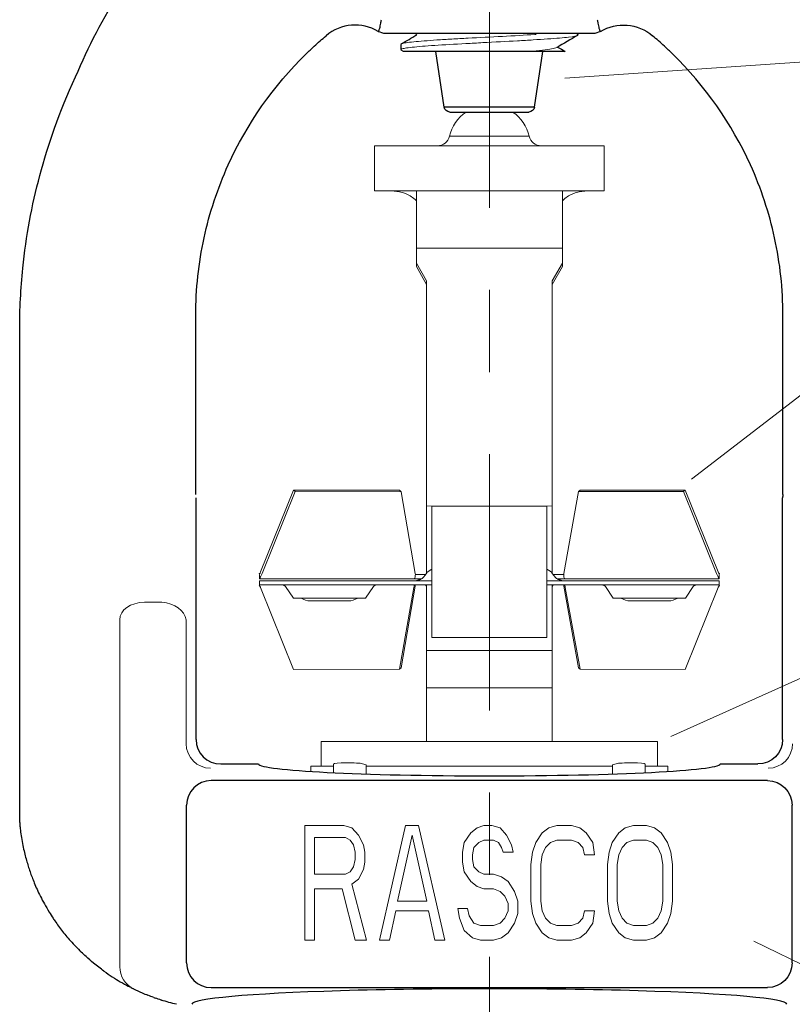
# Model space of a CAD drawing. Units: inches. Extents: x -129.9 to -57.2, y -47.1 to 9.
# Drawn here: x -70.9 to -70, y -1.9 to -0.7 of the extents above; entities that cross this region are included whole.
import ezdxf

# ---------------------------------------------------------------- set-up
doc = ezdxf.new("R2010")
doc.units = ezdxf.units.IN
doc.header["$LTSCALE"] = 0.25
doc.header["$MEASUREMENT"] = 0
doc.linetypes.add('CENTER', pattern=[2, 1.25, -0.25, 0.25, -0.25])
for name, color, linetype, lineweight in [('DIM', 61, 'Continuous', 9), ('SPK Heavy', 10, 'Continuous', 25), ('SPK Light', 253, 'Continuous', 15), ('SPK Pipe', 190, 'Continuous', 20)]:
    doc.layers.add(name, color=color, linetype=linetype, lineweight=lineweight)

msp = doc.modelspace()

# ---------------------------------------------------------------- linework, layer by layer
at = {"layer": 'DIM'}
for p, q in [((-70.25155, -0.77524), (-69.30911, -0.71072)), ((-69.92179, -1.12906), (-70.09705, -1.26403)), ((-69.82858, -1.44585), (-70.12214, -1.57727)), ((-70.0213, -1.82667), (-69.30502, -2.17522))]:
    msp.add_line(p, q, dxfattribs=at)
at = {"layer": 'SPK Heavy', "linetype": 'Continuous', "extrusion": (3.67394e-16, 1, -2.22045e-16)}
for p, q in [((-70.21735, -0.72108), (-70.46972, -0.72108)), ((-70.23553, -0.72204), (-70.23553, -0.72271)), ((-70.45153, -0.73413), (-70.45153, -0.74056)), ((-70.44828, -0.7427), (-70.4511, -0.74106)), ((-70.3986, -0.81059), (-70.40874, -0.7427)), ((-70.29486, -0.7427), (-70.29486, -0.7427)), ((-70.28847, -0.81059), (-70.27833, -0.7427)), ((-70.28847, -0.81059), (-70.3986, -0.81059)), ((-70.39167, -0.81656), (-70.2954, -0.81656)), ((-70.91603, -1.5327), (-70.91603, -1.0817)), ((-69.98603, -1.58097), (-69.98603, -1.28682)), ((-70.91603, -1.68236), (-70.91603, -1.5327)), ((-70.671, -1.61082), (-70.62496, -1.61082)), ((-70.06211, -1.61082), (-70.01607, -1.61082)), ((-70.0045, -1.63121), (-70.68257, -1.63121)), ((-69.97455, -1.85335), (-69.97455, -1.66117)), ((-70.68257, -1.88331), (-70.0045, -1.88331))]:
    msp.add_line(p, q, dxfattribs=at)
at = {"layer": 'SPK Heavy'}
for p, q in [((-70.43184, -0.72244), (-70.4332, -0.72108)), ((-70.23553, -0.72204), (-70.23649, -0.72108))]:
    msp.add_line(p, q, dxfattribs=at)
at = {"layer": 'SPK Heavy', "linetype": 'Continuous', "extrusion": (-1.22465e-16, 1, -2.22045e-16)}
for p, q in [((-70.70103, -1.58097), (-70.70103, -1.28682)), ((-70.71252, -1.85335), (-70.71252, -1.66117))]:
    msp.add_line(p, q, dxfattribs=at)
at = {"layer": 'SPK Heavy', "linetype": 'Continuous', "extrusion": (-8.15779e-32, -2.22045e-16, -1)}
for centre, radius, start, end in [((70.46867, -0.70111), 0.02, 272.99989, 300.68445), ((70.2184, -0.70111), 0.02, 239.31555, 267.00011), ((70.24606, -1.07361), 0.45864, 47.32025, 49.73458), ((70.24626, -1.07342), 0.45837, 45.64416, 47.3221), ((70.39167, -0.80956), 0.007, 270, 351.5), ((70.2954, -0.80956), 0.007, 188.5, 270), ((70.1857, -1.08171), 0.73033, 0.00134, 5.88424)]:
    msp.add_arc(centre, radius, start, end, dxfattribs=at)
at = {"layer": 'SPK Heavy', "linetype": 'Continuous'}
for centre, radius, start, end in [((-70.44101, -1.07361), 0.45864, 47.32025, 49.73458), ((-70.44081, -1.07342), 0.45837, 45.64416, 47.3221), ((-69.95625, -1.28682), 0.02978, 171.48624, 179.99974), ((-70.66713, -1.66046), 0.25, 243.86482, 246.5053)]:
    msp.add_arc(centre, radius, start, end, dxfattribs=at)
at = {"layer": 'SPK Heavy', "linetype": 'Continuous', "extrusion": (-1.10934e-31, -2.22045e-16, -1)}
msp.add_ellipse((-70.17423, -1.05705), major_axis=(0.69721, -0.21907), ratio=0.9994001, start_param=-3.0475997, end_param=-2.7216966, dxfattribs=at)
at = {"layer": 'SPK Heavy', "linetype": 'Continuous'}
for centre, major_axis, ratio, start_param, end_param in [((-70.50694, -0.76561), (0.03346, 0.04365), 0.9999999, 0.1183467, 1.3566923), ((-70.3511, -0.99396), (0.2593, -0.29432), 0.8629874, 1.2313584, 1.6569723), ((-70.67081, -1.58078), (-0.02784, -0.01188), 0.9912061, -0.4002379, 1.1641803), ((-70.34353, -1.61061), (-0.28145, 0), 0.0524129, 0.0140431, 3.1275496), ((-70.68257, -1.66117), (-0.02121, -0.02121), 0.9972647, -2.354825, -0.7867677), ((-70.88598, -1.68235), (0.02993, 0.00277), 0.9975325, 3.0490797, 3.1488466), ((-70.88597, -1.68296), (-0.02984, -0.00307), 0.8587901, -0.1191601, 0.0000037), ((-70.91412, -1.70253), (0.00176, -0.01718), 0.0001435, -3.1429473, -2.8585256), ((-70.67274, -1.66365), (0.1221, -0.21444), 0.9869372, -1.5372505, -1.5004651), ((-70.66709, -1.66044), (0.20761, 0.13935), 0.9999205, 3.1374549, 3.1457774), ((-70.68257, -1.85335), (0.02121, -0.02121), 0.9972647, -2.354825, -0.7867677), ((-70.34353, -1.9037), (0.3625, 0), 0.0524078, 0, 3.1415927)]:
    msp.add_ellipse(centre, major_axis=major_axis, ratio=ratio, start_param=start_param, end_param=end_param, dxfattribs=at)
at = {"layer": 'SPK Heavy', "linetype": 'Continuous', "extrusion": (-1.60237e-31, -2.22045e-16, -1)}
msp.add_ellipse((-70.18013, -0.76561), major_axis=(-0.03346, 0.04365), ratio=0.9999999, start_param=0.1183467, end_param=1.3566923, dxfattribs=at)
at = {"layer": 'SPK Heavy', "linetype": 'Continuous', "extrusion": (-2.46519e-32, -2.22045e-16, -1)}
for centre, major_axis, ratio, start_param, end_param in [((-70.33597, -0.99396), (0.2593, 0.29432), 0.8629874, -1.9102342, -1.4846203), ((-70.0045, -1.85335), (-0.02121, -0.02121), 0.9972647, -2.354825, -0.7867677)]:
    msp.add_ellipse(centre, major_axis=major_axis, ratio=ratio, start_param=start_param, end_param=end_param, dxfattribs=at)
at = {"layer": 'SPK Heavy', "linetype": 'Continuous', "extrusion": (-1.84889e-31, -2.22045e-16, -1)}
msp.add_ellipse((-70.01626, -1.58078), major_axis=(0.02784, -0.01188), ratio=0.9912061, start_param=-0.4002379, end_param=1.1641803, dxfattribs=at)
at = {"layer": 'SPK Heavy', "linetype": 'Continuous', "extrusion": (-1.35585e-31, -2.22045e-16, -1)}
msp.add_ellipse((-70.0045, -1.66117), major_axis=(0.02121, -0.02121), ratio=0.9972647, start_param=-2.354825, end_param=-0.7867677, dxfattribs=at)
at = {"layer": 'SPK Heavy', "linetype": 'Continuous', "extrusion": (0, -2.22045e-16, -1)}
msp.add_ellipse((-70.7005, -1.77714), major_axis=(-0.17246, 0.04932), ratio=0.7171917, start_param=-1.6341874, end_param=-1.5276241, dxfattribs=at)
at = {"layer": 'SPK Heavy', "linetype": 'Continuous'}
for points, knots in [([(-70.47823, -0.71727), (-70.47808, -0.71699), (-70.47791, -0.71663), (-70.47772, -0.71614), (-70.47754, -0.71566), (-70.47733, -0.71505), (-70.47713, -0.71431), (-70.47692, -0.71357), (-70.47672, -0.7127), (-70.47651, -0.71169), (-70.47631, -0.71069), (-70.4761, -0.70956), (-70.47587, -0.70828), (-70.47563, -0.707), (-70.47536, -0.70556), (-70.47497, -0.70407)], [0, 0, 0, 0, 0.2, 0.2, 0.2, 0.4, 0.4, 0.4, 0.6, 0.6, 0.6, 0.8, 0.8, 0.8, 1, 1, 1, 1]), ([(-70.2121, -0.70407), (-70.21172, -0.70556), (-70.21144, -0.70699), (-70.2112, -0.70827), (-70.21097, -0.70954), (-70.21077, -0.71066), (-70.21057, -0.71166), (-70.21036, -0.71266), (-70.21015, -0.71353), (-70.20995, -0.71428), (-70.20974, -0.71503), (-70.20954, -0.71565), (-70.20935, -0.71613), (-70.20917, -0.71662), (-70.20899, -0.71698), (-70.20884, -0.71727)], [0, 0, 0, 0, 0.2, 0.2, 0.2, 0.4, 0.4, 0.4, 0.6, 0.6, 0.6, 0.8, 0.8, 0.8, 1, 1, 1, 1]), ([(-70.47887, -0.71831), (-70.47887, -0.71831), (-70.47882, -0.71824), (-70.47869, -0.71805), (-70.47861, -0.71792)], [0.00035416, 0.00035416, 0.00035416, 0.00035416, 0.5, 1, 1, 1, 1]), ([(-70.47861, -0.71792), (-70.47855, -0.71784), (-70.47849, -0.71774), (-70.47843, -0.71763), (-70.47837, -0.71753), (-70.4783, -0.71741), (-70.47823, -0.71727)], [0, 0, 0, 0, 0.5, 0.5, 0.5, 1, 1, 1, 1]), ([(-70.20884, -0.71727), (-70.20877, -0.71741), (-70.2087, -0.71753), (-70.20864, -0.71763), (-70.20858, -0.71774), (-70.20852, -0.71784), (-70.20846, -0.71792)], [0, 0, 0, 0, 0.5, 0.5, 0.5, 1, 1, 1, 1]), ([(-70.20846, -0.71792), (-70.20841, -0.71801), (-70.20836, -0.71808), (-70.20832, -0.71814), (-70.20828, -0.71819), (-70.20825, -0.71824), (-70.20823, -0.71827), (-70.20821, -0.7183), (-70.2082, -0.71831), (-70.2082, -0.71831)], [0, 0, 0, 0, 0.3333333, 0.3333333, 0.3333333, 0.6666667, 0.6666667, 0.6666667, 1, 1, 1, 1]), ([(-70.29488, -0.7427), (-70.30042, -0.7427), (-70.30666, -0.7427), (-70.32035, -0.7427), (-70.32778, -0.7427), (-70.34572, -0.7427), (-70.35721, -0.7427), (-70.38111, -0.7427), (-70.39266, -0.7427), (-70.41372, -0.7427), (-70.42287, -0.7427), (-70.43769, -0.7427), (-70.44309, -0.7427), (-70.4475, -0.7427), (-70.44828, -0.7427), (-70.44828, -0.7427)], [0.00006985, 0.00006985, 0.00006985, 0.00006985, 0.05766989, 0.05766989, 0.11743299, 0.11743299, 0.1985654, 0.1985654, 0.28032719, 0.28032719, 0.36600916, 0.36600916, 0.4545186, 0.4545186, 0.50414732, 0.50414732, 0.50414732, 0.50414732]), ([(-70.25111, -0.7427), (-70.2511, -0.7427), (-70.25145, -0.7427), (-70.25356, -0.7427), (-70.25791, -0.7427), (-70.26671, -0.7427), (-70.27142, -0.7427), (-70.28228, -0.7427), (-70.28832, -0.7427), (-70.29486, -0.7427)], [0.44149347, 0.44149347, 0.44149347, 0.44149347, 0.50714752, 0.50714752, 0.78190989, 0.78190989, 0.99481667, 0.99481667, 1.20039014, 1.20039014, 1.20039014, 1.20039014]), ([(-70.70144, -1.06426), (-70.70142, -1.03217), (-70.69796, -1.00068), (-70.69131, -0.97004), (-70.68466, -0.9394), (-70.67481, -0.90962), (-70.66181, -0.88095)], [0, 0, 0, 0, 0.5, 0.5, 0.5, 1, 1, 1, 1]), ([(-69.98563, -1.06426), (-69.98565, -1.03217), (-69.98911, -1.00068), (-69.99576, -0.97004), (-70.00241, -0.9394), (-70.01226, -0.90962), (-70.02526, -0.88095)], [0, 0, 0, 0, 0.5, 0.5, 0.5, 1, 1, 1, 1]), ([(-70.70146, -1.127), (-70.70146, -1.11655), (-70.70146, -1.10608), (-70.70145, -1.08518), (-70.70145, -1.07471), (-70.70144, -1.06426)], [0, 0, 0, 0, 0.07963981, 0.07963981, 0.15927277, 0.15927277, 0.15927277, 0.15927277]), ([(-69.98561, -1.127), (-69.98561, -1.11655), (-69.98561, -1.10608), (-69.98562, -1.08518), (-69.98562, -1.07471), (-69.98563, -1.06426)], [0, 0, 0, 0, 0.07963981, 0.07963981, 0.15927277, 0.15927277, 0.15927277, 0.15927277]), ([(-70.91592, -1.68296), (-70.9159, -1.68304), (-70.91589, -1.68312), (-70.91587, -1.68321), (-70.91585, -1.68329), (-70.91583, -1.68339), (-70.91581, -1.68349)], [0, 0, 0, 0, 0.5, 0.5, 0.5, 1, 1, 1, 1]), ([(-70.91582, -1.68603), (-70.91581, -1.68611), (-70.9158, -1.68621), (-70.91579, -1.68631), (-70.91578, -1.68641), (-70.91577, -1.68652), (-70.91575, -1.68663)], [0, 0, 0, 0, 0.5, 0.5, 0.5, 1, 1, 1, 1]), ([(-70.91575, -1.68663), (-70.91557, -1.68835), (-70.91528, -1.69092), (-70.91489, -1.69379), (-70.91451, -1.69666), (-70.91403, -1.69983), (-70.91348, -1.703), (-70.91293, -1.70617), (-70.91232, -1.70934), (-70.91169, -1.71231), (-70.91106, -1.71529), (-70.91041, -1.71807), (-70.90975, -1.72072), (-70.90909, -1.72338), (-70.90842, -1.72591), (-70.90773, -1.72834), (-70.90705, -1.73078), (-70.90635, -1.73312), (-70.90563, -1.73539), (-70.90492, -1.73767), (-70.90418, -1.73989), (-70.90342, -1.7421), (-70.90266, -1.74431), (-70.90186, -1.74651), (-70.90101, -1.74877), (-70.90015, -1.75104), (-70.89924, -1.75336), (-70.89822, -1.75582), (-70.89721, -1.75829), (-70.89609, -1.76088), (-70.89485, -1.76361), (-70.89361, -1.76635), (-70.89226, -1.76921), (-70.89077, -1.7722), (-70.88928, -1.77518), (-70.88765, -1.77828), (-70.88589, -1.78147), (-70.88412, -1.78466), (-70.88222, -1.78793), (-70.88016, -1.79128)], [0, 0, 0, 0, 0.0769231, 0.0769231, 0.0769231, 0.1538462, 0.1538462, 0.1538462, 0.2307692, 0.2307692, 0.2307692, 0.3076923, 0.3076923, 0.3076923, 0.3846154, 0.3846154, 0.3846154, 0.4615385, 0.4615385, 0.4615385, 0.5384615, 0.5384615, 0.5384615, 0.6153846, 0.6153846, 0.6153846, 0.6923077, 0.6923077, 0.6923077, 0.7692308, 0.7692308, 0.7692308, 0.8461538, 0.8461538, 0.8461538, 0.9230769, 0.9230769, 0.9230769, 1, 1, 1, 1]), ([(-70.87412, -1.80066), (-70.87136, -1.80472), (-70.86834, -1.80893), (-70.865, -1.81325), (-70.86167, -1.81756), (-70.85803, -1.82199), (-70.85403, -1.82649), (-70.85004, -1.83099), (-70.84568, -1.83556), (-70.84094, -1.84015)], [0, 0, 0, 0, 0.3333333, 0.3333333, 0.3333333, 0.6666667, 0.6666667, 0.6666667, 1, 1, 1, 1]), ([(-70.81338, -1.86321), (-70.81543, -1.86173), (-70.81754, -1.86017), (-70.81969, -1.85851), (-70.82178, -1.8569), (-70.82391, -1.8552), (-70.82607, -1.85342), (-70.82905, -1.85097), (-70.83208, -1.84836), (-70.83516, -1.84557), (-70.83707, -1.84383), (-70.839, -1.84203), (-70.84095, -1.84015)], [0.72713775, 0.72713775, 0.72713775, 0.72713775, 0.79306998, 0.79306998, 0.79306998, 0.85714286, 0.85714286, 0.85714286, 0.94522352, 0.94522352, 0.94522352, 1, 1, 1, 1]), ([(-70.81338, -1.86321), (-70.80647, -1.8682), (-70.79949, -1.87266), (-70.78977, -1.87835), (-70.78635, -1.88022), (-70.78367, -1.88163)], [0, 0, 0, 0, 0.02699131, 0.02699131, 0.044036893, 0.044036893, 0.044036893, 0.044036893]), ([(-70.81338, -1.86321), (-70.80647, -1.8682), (-70.79949, -1.87266), (-70.78977, -1.87835), (-70.78635, -1.88022), (-70.78367, -1.88163)], [0, 0, 0, 0, 0.02699131, 0.02699131, 0.044036893, 0.044036893, 0.044036893, 0.044036893]), ([(-70.78026, -1.88339), (-70.78102, -1.88301), (-70.78194, -1.88254), (-70.783, -1.88198), (-70.78322, -1.88187), (-70.78344, -1.88175), (-70.78367, -1.88163)], [0.206934124, 0.206934124, 0.206934124, 0.206934124, 0.285714286, 0.285714286, 0.285714286, 0.301928016, 0.301928016, 0.301928016, 0.301928016]), ([(-70.77725, -1.8849), (-70.77725, -1.8849), (-70.77727, -1.88488), (-70.77732, -1.88486), (-70.77743, -1.88481), (-70.77764, -1.88471), (-70.77796, -1.88455)], [0.00032663, 0.00032663, 0.00032663, 0.00032663, 0.0322114, 0.0322114, 0.0322114, 0.10066887, 0.10066887, 0.10066887, 0.10066887]), ([(-70.75251, -1.89542), (-70.75498, -1.89453), (-70.75739, -1.89361), (-70.75968, -1.89269), (-70.75972, -1.89268), (-70.75976, -1.89266), (-70.7598, -1.89265)], [0.36260103, 0.36260103, 0.36260103, 0.36260103, 0.66666667, 0.66666667, 0.66666667, 0.67202431, 0.67202431, 0.67202431, 0.67202431]), ([(-70.74348, -1.89851), (-70.74344, -1.89853), (-70.7434, -1.89854), (-70.74334, -1.89856), (-70.74331, -1.89857), (-70.74328, -1.89858)], [-0.0024080575, -0.0024080575, -0.0024080575, -0.0024080575, -0.0011949116, -0.0011949116, 0, 0, 0, 0])]:
    msp.add_open_spline(points, degree=3, knots=knots, dxfattribs=at)
for points in [[(-70.45109, -0.73361), (-70.44467, -0.72989), (-70.43825, -0.72617), (-70.43184, -0.72244)], [(-70.23597, -0.72323), (-70.24447, -0.72815), (-70.25296, -0.73308), (-70.26145, -0.73802)], [(-70.26031, -0.73735), (-70.25724, -0.73913), (-70.25417, -0.74092), (-70.25111, -0.7427)], [(-70.91219, -1.00684), (-70.90811, -0.96727), (-70.89467, -0.89513), (-70.86823, -0.81741), (-70.84781, -0.77355)], [(-70.70136, -1.28241), (-70.70142, -1.23025), (-70.70146, -1.17848), (-70.70146, -1.127)], [(-69.98571, -1.28241), (-69.98565, -1.23025), (-69.98561, -1.17848), (-69.98561, -1.127)], [(-70.91603, -1.68236), (-70.91603, -1.68235), (-70.91601, -1.68247), (-70.91595, -1.68278), (-70.91592, -1.68296)], [(-70.91581, -1.68349), (-70.91584, -1.68384), (-70.91587, -1.68454), (-70.91584, -1.68559), (-70.91579, -1.68628), (-70.91575, -1.68663)], [(-70.84094, -1.84015), (-70.84094, -1.84015), (-70.84094, -1.84015), (-70.84093, -1.84016)], [(-70.78026, -1.88339), (-70.77926, -1.8839), (-70.77851, -1.88427), (-70.77796, -1.88455)], [(-70.76679, -1.88973), (-70.76448, -1.89074), (-70.76214, -1.89171), (-70.7598, -1.89265)], [(-70.75251, -1.89542), (-70.75195, -1.89563), (-70.75138, -1.89583), (-70.75082, -1.89603)], [(-70.74348, -1.89851), (-70.74598, -1.89771), (-70.74842, -1.89688), (-70.75082, -1.89603)]]:
    msp.add_open_spline(points, degree=3, dxfattribs=at)
at = {"layer": 'SPK Light', "linetype": 'Continuous', "extrusion": (3.67394e-16, 1, -2.22045e-16)}
for p, q in [((-70.34353, -0.84616), (-70.39219, -0.84616)), ((-70.29488, -0.84616), (-70.34353, -0.84616)), ((-70.48353, -0.8577), (-70.20353, -0.8577)), ((-70.48353, -0.8577), (-70.48353, -0.9127)), ((-70.20353, -0.8577), (-70.20353, -0.9127)), ((-70.48353, -0.9127), (-70.20353, -0.9127)), ((-70.43253, -0.98241), (-70.43253, -0.9127)), ((-70.25453, -0.98241), (-70.25453, -0.9127)), ((-70.25453, -0.98241), (-70.43253, -0.98241)), ((-70.43253, -1.00066), (-70.43253, -0.98241)), ((-70.25453, -1.00066), (-70.25453, -0.98241)), ((-70.43253, -1.00066), (-70.42003, -1.02227)), ((-70.43253, -1.00066), (-70.43253, -1.00493)), ((-70.43253, -1.00493), (-70.42003, -1.02654)), ((-70.26703, -1.02227), (-70.25453, -1.00066)), ((-70.26703, -1.02654), (-70.25453, -1.00493)), ((-70.25453, -1.00066), (-70.25453, -1.00493)), ((-70.42003, -1.27248), (-70.42003, -1.02227)), ((-70.26703, -1.27248), (-70.26703, -1.02227)), ((-70.62229, -1.37691), (-70.58209, -1.27716)), ((-70.62045, -1.37862), (-70.58026, -1.27887)), ((-70.45301, -1.27746), (-70.58209, -1.27716)), ((-70.58209, -1.27716), (-70.58026, -1.27887)), ((-70.45117, -1.27917), (-70.58026, -1.27887)), ((-70.45301, -1.27746), (-70.45117, -1.27917)), ((-70.4338, -1.37862), (-70.45117, -1.27917)), ((-70.42003, -1.29595), (-70.42003, -1.27248)), ((-70.26703, -1.27248), (-70.26703, -1.29595)), ((-70.23484, -1.27903), (-70.25279, -1.37862)), ((-70.233, -1.27732), (-70.23484, -1.27903)), ((-70.23484, -1.27903), (-70.10675, -1.27884)), ((-70.233, -1.27732), (-70.10491, -1.27713)), ((-70.10675, -1.27884), (-70.06662, -1.37862)), ((-70.10491, -1.27713), (-70.06478, -1.37691)), ((-70.42003, -1.29649), (-70.42003, -1.29595)), ((-70.42003, -1.37832), (-70.42003, -1.29649)), ((-70.42003, -1.29649), (-70.41353, -1.29666)), ((-70.41353, -1.30286), (-70.41353, -1.29666)), ((-70.27353, -1.29666), (-70.41353, -1.29666)), ((-70.41353, -1.30286), (-70.41353, -1.43703)), ((-70.26703, -1.29649), (-70.27353, -1.29666)), ((-70.27353, -1.30286), (-70.27353, -1.29666)), ((-70.27353, -1.43703), (-70.27353, -1.30286)), ((-70.26703, -1.29649), (-70.26703, -1.29595)), ((-70.26703, -1.37832), (-70.26703, -1.29649)), ((-70.42062, -1.37909), (-70.42216, -1.3813)), ((-70.26491, -1.3813), (-70.26645, -1.37909)), ((-70.62354, -1.3852), (-70.62354, -1.38179)), ((-70.62354, -1.3852), (-70.43507, -1.3852)), ((-70.62354, -1.3877), (-70.46353, -1.3877)), ((-70.62354, -1.3927), (-70.62354, -1.3877)), ((-70.41353, -1.3877), (-70.46353, -1.3877)), ((-70.43507, -1.3852), (-70.42616, -1.3852)), ((-70.43375, -1.3802), (-70.42609, -1.3802)), ((-70.42609, -1.3802), (-70.42139, -1.3802)), ((-70.22353, -1.3877), (-70.27353, -1.3877)), ((-70.26568, -1.3802), (-70.26146, -1.3802)), ((-70.26146, -1.3802), (-70.25285, -1.3802)), ((-70.26091, -1.3852), (-70.25155, -1.3852)), ((-70.25155, -1.3852), (-70.06353, -1.3852)), ((-70.22353, -1.3877), (-70.06353, -1.3877)), ((-70.06353, -1.3852), (-70.06353, -1.38179)), ((-70.06353, -1.3927), (-70.06353, -1.3877)), ((-70.62399, -1.3936), (-70.6239, -1.39327)), ((-70.62354, -1.3927), (-70.46353, -1.3927)), ((-70.62229, -1.39599), (-70.58209, -1.49573)), ((-70.58243, -1.4087), (-70.59214, -1.39483)), ((-70.49464, -1.4087), (-70.48493, -1.39483)), ((-70.41353, -1.3927), (-70.46353, -1.3927)), ((-70.43563, -1.39599), (-70.45301, -1.49543)), ((-70.4338, -1.39428), (-70.45117, -1.49372)), ((-70.42139, -1.3927), (-70.42062, -1.3938)), ((-70.42003, -1.46134), (-70.42003, -1.3927)), ((-70.22353, -1.3927), (-70.27353, -1.3927)), ((-70.26703, -1.46134), (-70.26703, -1.3927)), ((-70.26645, -1.3938), (-70.26568, -1.3927)), ((-70.23484, -1.49386), (-70.25279, -1.39428)), ((-70.233, -1.49557), (-70.25095, -1.39599)), ((-70.22353, -1.3927), (-70.06353, -1.3927)), ((-70.19243, -1.4087), (-70.20214, -1.39483)), ((-70.10491, -1.49576), (-70.06478, -1.39599)), ((-70.10464, -1.4087), (-70.09493, -1.39483)), ((-70.06308, -1.3936), (-70.06317, -1.39327)), ((-70.49464, -1.4087), (-70.58243, -1.4087)), ((-70.51525, -1.4122), (-70.56182, -1.4122)), ((-70.10464, -1.4087), (-70.19243, -1.4087)), ((-70.12525, -1.4122), (-70.17182, -1.4122)), ((-70.41353, -1.45697), (-70.41353, -1.43703)), ((-70.27353, -1.45697), (-70.27353, -1.43703)), ((-70.42003, -1.47282), (-70.42003, -1.46134)), ((-70.41353, -1.45697), (-70.27353, -1.45697)), ((-70.26703, -1.47282), (-70.26703, -1.46134)), ((-70.42003, -1.47282), (-70.26703, -1.47282)), ((-70.42003, -1.49727), (-70.42003, -1.47282)), ((-70.26703, -1.47282), (-70.26703, -1.49727)), ((-70.45301, -1.49543), (-70.58209, -1.49573)), ((-70.45301, -1.49543), (-70.45117, -1.49372)), ((-70.42003, -1.51798), (-70.42003, -1.49727)), ((-70.26703, -1.51798), (-70.26703, -1.49727)), ((-70.233, -1.49557), (-70.23484, -1.49386)), ((-70.233, -1.49557), (-70.10491, -1.49576)), ((-70.42003, -1.5837), (-70.42003, -1.51798)), ((-70.26703, -1.51798), (-70.42003, -1.51798)), ((-70.26703, -1.5837), (-70.26703, -1.51798)), ((-70.54853, -1.5837), (-70.13854, -1.5837)), ((-70.54853, -1.5837), (-70.54853, -1.6137)), ((-70.13854, -1.5837), (-70.13854, -1.6137)), ((-70.53353, -1.6137), (-70.56103, -1.6137)), ((-70.56103, -1.61997), (-70.56103, -1.6137)), ((-70.53353, -1.61101), (-70.53353, -1.62149)), ((-70.49815, -1.6106), (-70.49381, -1.61201)), ((-70.19329, -1.6137), (-70.49378, -1.6137)), ((-70.19326, -1.61201), (-70.18892, -1.6106)), ((-70.15353, -1.61101), (-70.15353, -1.62149)), ((-70.12603, -1.6137), (-70.15353, -1.6137)), ((-70.12603, -1.61997), (-70.12603, -1.6137)), ((-70.56853, -1.6857), (-70.56853, -1.8257)), ((-70.52093, -1.6857), (-70.56853, -1.6857)), ((-70.51102, -1.68868), (-70.52093, -1.6857)), ((-70.50308, -1.69761), (-70.51102, -1.68868)), ((-70.44557, -1.6857), (-70.4773, -1.8257)), ((-70.4297, -1.6857), (-70.44557, -1.6857)), ((-70.39797, -1.8257), (-70.4297, -1.6857)), ((-70.3583, -1.68868), (-70.36623, -1.69463)), ((-70.35037, -1.6857), (-70.3583, -1.68868)), ((-70.34045, -1.6857), (-70.35037, -1.6857)), ((-70.33053, -1.68868), (-70.34045, -1.6857)), ((-70.3226, -1.69761), (-70.33053, -1.68868)), ((-70.27103, -1.68868), (-70.27897, -1.69463)), ((-70.26112, -1.6857), (-70.27103, -1.68868)), ((-70.24327, -1.6857), (-70.26112, -1.6857)), ((-70.23335, -1.68868), (-70.24327, -1.6857)), ((-70.22542, -1.69463), (-70.23335, -1.68868)), ((-70.17782, -1.68868), (-70.18575, -1.69463)), ((-70.1679, -1.6857), (-70.17782, -1.68868)), ((-70.15203, -1.6857), (-70.1679, -1.6857)), ((-70.14212, -1.68868), (-70.15203, -1.6857)), ((-70.13418, -1.69463), (-70.14212, -1.68868)), ((-70.55663, -1.70059), (-70.51895, -1.70059)), ((-70.55663, -1.74527), (-70.55663, -1.70059)), ((-70.51895, -1.70059), (-70.513, -1.70357)), ((-70.49713, -1.70953), (-70.50308, -1.69761)), ((-70.45548, -1.77804), (-70.43763, -1.69761)), ((-70.43763, -1.69761), (-70.41978, -1.77804)), ((-70.36623, -1.69463), (-70.37417, -1.70655)), ((-70.31665, -1.70953), (-70.3226, -1.69761)), ((-70.27897, -1.69463), (-70.2869, -1.70655)), ((-70.21748, -1.70655), (-70.22542, -1.69463)), ((-70.18575, -1.69463), (-70.19368, -1.70655)), ((-70.12625, -1.70655), (-70.13418, -1.69463)), ((-70.513, -1.70357), (-70.50903, -1.70953)), ((-70.50903, -1.70953), (-70.50705, -1.71846)), ((-70.49515, -1.71846), (-70.49713, -1.70953)), ((-70.37417, -1.70655), (-70.37615, -1.71846)), ((-70.36425, -1.72144), (-70.36227, -1.71251)), ((-70.36227, -1.71251), (-70.35632, -1.70655)), ((-70.35632, -1.70655), (-70.35037, -1.70357)), ((-70.35037, -1.70357), (-70.33847, -1.70357)), ((-70.33847, -1.70357), (-70.33252, -1.70655)), ((-70.33252, -1.70655), (-70.32855, -1.71251)), ((-70.32855, -1.71251), (-70.32657, -1.71846)), ((-70.31467, -1.71846), (-70.31665, -1.70953)), ((-70.2869, -1.70655), (-70.29087, -1.71846)), ((-70.27897, -1.72144), (-70.275, -1.71251)), ((-70.275, -1.71251), (-70.26905, -1.70655)), ((-70.26905, -1.70655), (-70.26112, -1.70357)), ((-70.26112, -1.70357), (-70.24327, -1.70357)), ((-70.24327, -1.70357), (-70.23533, -1.70655)), ((-70.23533, -1.70655), (-70.22938, -1.71251)), ((-70.22938, -1.71251), (-70.2274, -1.72144)), ((-70.2155, -1.72144), (-70.21748, -1.70655)), ((-70.19368, -1.70655), (-70.19765, -1.71846)), ((-70.18575, -1.72144), (-70.18178, -1.71251)), ((-70.18178, -1.71251), (-70.17583, -1.70655)), ((-70.17583, -1.70655), (-70.1679, -1.70357)), ((-70.1679, -1.70357), (-70.15203, -1.70357)), ((-70.15203, -1.70357), (-70.1441, -1.70655)), ((-70.1441, -1.70655), (-70.13815, -1.71251)), ((-70.13815, -1.71251), (-70.13418, -1.72144)), ((-70.12228, -1.71846), (-70.12625, -1.70655)), ((-70.50705, -1.7274), (-70.50903, -1.73633)), ((-70.50705, -1.71846), (-70.50705, -1.7274)), ((-70.49515, -1.73038), (-70.49515, -1.71846)), ((-70.37615, -1.71846), (-70.37615, -1.73038)), ((-70.36425, -1.7274), (-70.36425, -1.72144)), ((-70.36227, -1.73633), (-70.36425, -1.7274)), ((-70.32657, -1.71846), (-70.31467, -1.71846)), ((-70.29087, -1.71846), (-70.29285, -1.73336)), ((-70.28095, -1.73336), (-70.27897, -1.72144)), ((-70.2274, -1.72144), (-70.2155, -1.72144)), ((-70.19765, -1.71846), (-70.19963, -1.73336)), ((-70.18773, -1.73336), (-70.18575, -1.72144)), ((-70.13418, -1.72144), (-70.1322, -1.73336)), ((-70.1203, -1.73336), (-70.12228, -1.71846)), ((-70.50903, -1.73633), (-70.513, -1.74229)), ((-70.50308, -1.75123), (-70.49713, -1.73931)), ((-70.49713, -1.73931), (-70.49515, -1.73038)), ((-70.37615, -1.73038), (-70.37417, -1.74229)), ((-70.35632, -1.74229), (-70.36227, -1.73633)), ((-70.29285, -1.73336), (-70.29285, -1.77804)), ((-70.28095, -1.77804), (-70.28095, -1.73336)), ((-70.19963, -1.73336), (-70.19963, -1.77804)), ((-70.18773, -1.77804), (-70.18773, -1.73336)), ((-70.1322, -1.73336), (-70.1322, -1.77804)), ((-70.1203, -1.77804), (-70.1203, -1.73336)), ((-70.51895, -1.74527), (-70.55663, -1.74527)), ((-70.513, -1.74229), (-70.51895, -1.74527)), ((-70.51102, -1.75719), (-70.50308, -1.75123)), ((-70.37417, -1.74229), (-70.36623, -1.75421)), ((-70.35037, -1.74527), (-70.35632, -1.74229)), ((-70.33847, -1.74527), (-70.35037, -1.74527)), ((-70.32855, -1.74825), (-70.33847, -1.74527)), ((-70.32062, -1.75421), (-70.32855, -1.74825)), ((-70.55663, -1.76314), (-70.52292, -1.76314)), ((-70.55663, -1.8257), (-70.55663, -1.76314)), ((-70.52292, -1.76314), (-70.50705, -1.8257)), ((-70.49317, -1.8257), (-70.51102, -1.75719)), ((-70.36623, -1.75421), (-70.3583, -1.76016)), ((-70.3583, -1.76016), (-70.35037, -1.76314)), ((-70.35037, -1.76314), (-70.33847, -1.76314)), ((-70.33847, -1.76314), (-70.33053, -1.76612)), ((-70.31268, -1.76612), (-70.32062, -1.75421)), ((-70.33053, -1.76612), (-70.32458, -1.77208)), ((-70.32458, -1.77208), (-70.32062, -1.78102)), ((-70.30872, -1.77804), (-70.31268, -1.76612)), ((-70.41978, -1.77804), (-70.45548, -1.77804)), ((-70.3821, -1.78697), (-70.38012, -1.79889)), ((-70.3702, -1.78697), (-70.3821, -1.78697)), ((-70.36822, -1.79591), (-70.3702, -1.78697)), ((-70.32062, -1.78102), (-70.32062, -1.78995)), ((-70.30872, -1.79293), (-70.30872, -1.77804)), ((-70.29285, -1.77804), (-70.29087, -1.79293)), ((-70.27897, -1.78995), (-70.28095, -1.77804)), ((-70.19963, -1.77804), (-70.19765, -1.79293)), ((-70.18575, -1.78995), (-70.18773, -1.77804)), ((-70.1322, -1.77804), (-70.13418, -1.78995)), ((-70.12228, -1.79293), (-70.1203, -1.77804)), ((-70.4654, -1.8257), (-70.45747, -1.78995)), ((-70.45747, -1.78995), (-70.4178, -1.78995)), ((-70.4178, -1.78995), (-70.40987, -1.8257)), ((-70.38012, -1.79889), (-70.37417, -1.81378)), ((-70.36227, -1.80485), (-70.36822, -1.79591)), ((-70.32458, -1.79889), (-70.33053, -1.80485)), ((-70.32062, -1.78995), (-70.32458, -1.79889)), ((-70.31268, -1.80485), (-70.30872, -1.79293)), ((-70.29087, -1.79293), (-70.2869, -1.80485)), ((-70.275, -1.79889), (-70.27897, -1.78995)), ((-70.26905, -1.80485), (-70.275, -1.79889)), ((-70.22938, -1.79889), (-70.23533, -1.80485)), ((-70.2274, -1.78995), (-70.22938, -1.79889)), ((-70.2155, -1.78995), (-70.2274, -1.78995)), ((-70.21748, -1.80485), (-70.2155, -1.78995)), ((-70.19765, -1.79293), (-70.19368, -1.80485)), ((-70.18178, -1.79889), (-70.18575, -1.78995)), ((-70.17583, -1.80485), (-70.18178, -1.79889)), ((-70.13815, -1.79889), (-70.1441, -1.80485)), ((-70.13418, -1.78995), (-70.13815, -1.79889)), ((-70.12625, -1.80485), (-70.12228, -1.79293)), ((-70.35433, -1.80782), (-70.36227, -1.80485)), ((-70.33847, -1.80782), (-70.35433, -1.80782)), ((-70.33053, -1.80485), (-70.33847, -1.80782)), ((-70.32062, -1.81676), (-70.31268, -1.80485)), ((-70.2869, -1.80485), (-70.27897, -1.81676)), ((-70.26112, -1.80782), (-70.26905, -1.80485)), ((-70.24327, -1.80782), (-70.26112, -1.80782)), ((-70.23533, -1.80485), (-70.24327, -1.80782)), ((-70.22542, -1.81676), (-70.21748, -1.80485)), ((-70.19368, -1.80485), (-70.18575, -1.81676)), ((-70.1679, -1.80782), (-70.17583, -1.80485)), ((-70.15203, -1.80782), (-70.1679, -1.80782)), ((-70.1441, -1.80485), (-70.15203, -1.80782)), ((-70.13418, -1.81676), (-70.12625, -1.80485)), ((-70.37417, -1.81378), (-70.36425, -1.82272)), ((-70.36425, -1.82272), (-70.35433, -1.8257)), ((-70.33847, -1.8257), (-70.32855, -1.82272)), ((-70.32855, -1.82272), (-70.32062, -1.81676)), ((-70.27897, -1.81676), (-70.27103, -1.82272)), ((-70.27103, -1.82272), (-70.26112, -1.8257)), ((-70.24327, -1.8257), (-70.23335, -1.82272)), ((-70.23335, -1.82272), (-70.22542, -1.81676)), ((-70.18575, -1.81676), (-70.17782, -1.82272)), ((-70.17782, -1.82272), (-70.1679, -1.8257)), ((-70.15203, -1.8257), (-70.14212, -1.82272)), ((-70.14212, -1.82272), (-70.13418, -1.81676)), ((-70.56853, -1.8257), (-70.55663, -1.8257)), ((-70.50705, -1.8257), (-70.49317, -1.8257)), ((-70.4773, -1.8257), (-70.4654, -1.8257)), ((-70.40987, -1.8257), (-70.39797, -1.8257)), ((-70.35433, -1.8257), (-70.33847, -1.8257)), ((-70.26112, -1.8257), (-70.24327, -1.8257)), ((-70.1679, -1.8257), (-70.15203, -1.8257))]:
    msp.add_line(p, q, dxfattribs=at)
at = {"layer": 'SPK Light'}
for p, q in [((-70.10491, -1.27713), (-70.10672, -1.27893)), ((-70.49381, -1.61201), (-70.49381, -1.62308)), ((-70.19326, -1.61201), (-70.19326, -1.62308))]:
    msp.add_line(p, q, dxfattribs=at)
at = {"layer": 'SPK Light', "linetype": 'Continuous', "extrusion": (-1.22465e-16, 1, -2.22045e-16)}
for p, q in [((-70.74292, -1.41391), (-70.76403, -1.41391)), ((-70.79403, -1.43512), (-70.79403, -1.85796)), ((-70.71315, -1.58614), (-70.71315, -1.43512))]:
    msp.add_line(p, q, dxfattribs=at)
at = {"layer": 'SPK Light', "linetype": 'Continuous', "extrusion": (-8.15779e-32, -2.22045e-16, -1)}
for centre, radius, start, end in [((70.34353, -0.8577), 0.05, 13.34238, 55.36897), ((70.34353, -0.8577), 0.05, 124.63103, 166.65762), ((70.40678, -0.8427), 0.015, 193.34231, 269.99969), ((70.28029, -0.8427), 0.015, 270.00031, 346.65769), ((70.40833, -1.3877), 0.015, 35, 69.69334), ((70.27874, -1.3877), 0.015, 110.30666, 145), ((70.59624, -1.3977), 0.005, 90, 145), ((70.48083, -1.3977), 0.005, 35, 90), ((70.40833, -1.3852), 0.015, 321.2952, 325), ((70.27874, -1.3852), 0.015, 215, 218.7048), ((70.20624, -1.3977), 0.005, 90, 145), ((70.09083, -1.3977), 0.005, 35, 90), ((70.56182, -1.3922), 0.02, 270, 304.41151), ((70.51525, -1.3922), 0.02, 235.58849, 270), ((70.17182, -1.3922), 0.02, 270, 304.41151), ((70.12525, -1.3922), 0.02, 235.58849, 270)]:
    msp.add_arc(centre, radius, start, end, dxfattribs=at)
at = {"layer": 'SPK Light', "linetype": 'Continuous', "extrusion": (2.71926e-32, -2.22045e-16, -1)}
msp.add_arc((70.76403, -1.85796), 0.03, 296.13518, 0, dxfattribs=at)
at = {"layer": 'SPK Light', "linetype": 'Continuous'}
for centre, major_axis, ratio, start_param, end_param in [((-70.27874, -1.3852), (0.01229, -0.0086), 0.4975428, -0.1166319, 0), ((-70.74292, -1.43512), (0.02978, -0.00366), 0.7044567, 0.1725633, 1.657078), ((-70.68337, -1.58614), (0.01178, -0.02759), 0.9912061, -1.9710342, -0.406616)]:
    msp.add_ellipse(centre, major_axis=major_axis, ratio=ratio, start_param=start_param, end_param=end_param, dxfattribs=at)
at = {"layer": 'SPK Light', "linetype": 'Continuous', "extrusion": (2.71926e-32, -2.22045e-16, -1)}
msp.add_ellipse((-70.76403, -1.43512), major_axis=(-0.03, 0), ratio=0.7071068, start_param=0, end_param=1.5707963, dxfattribs=at)
at = {"layer": 'SPK Light', "linetype": 'Continuous', "extrusion": (-1.72563e-31, -2.22045e-16, -1)}
msp.add_ellipse((-70.0037, -1.58614), major_axis=(-0.01178, -0.02759), ratio=0.9912061, start_param=-1.9710342, end_param=-0.406616, dxfattribs=at)
at = {"layer": 'SPK Light', "linetype": 'Continuous', "extrusion": (-8.15779e-32, -2.22045e-16, -1)}
for centre, start_param, end_param in [((-70.51553, -1.61101), 0, 2.8797933), ((-70.17153, -1.61101), 0.2617994, 3.1415927)]:
    msp.add_ellipse(centre, major_axis=(-0.018, 0), ratio=0.0871557, start_param=start_param, end_param=end_param, dxfattribs=at)
at = {"layer": 'SPK Light', "linetype": 'Continuous'}
for points, knots in [([(-70.23553, -0.72271), (-70.23553, -0.72284), (-70.23561, -0.72296), (-70.23671, -0.72384), (-70.2405, -0.72456), (-70.25002, -0.7257), (-70.25373, -0.72608), (-70.26674, -0.7272), (-70.27768, -0.72792), (-70.29621, -0.72906), (-70.30259, -0.72944), (-70.3228, -0.73056), (-70.33717, -0.73128), (-70.35843, -0.73242), (-70.36532, -0.73279), (-70.38588, -0.73392), (-70.39882, -0.73463), (-70.4156, -0.73577), (-70.42066, -0.73615), (-70.43461, -0.73727), (-70.44174, -0.73799), (-70.44811, -0.73909), (-70.44952, -0.73942), (-70.45163, -0.7402), (-70.45186, -0.74062), (-70.4511, -0.74106)], [0.07823786, 0.07823786, 0.07823786, 0.07823786, 0.09635455, 0.09635455, 0.20587223, 0.20587223, 0.25908612, 0.25908612, 0.36859223, 0.36859223, 0.42180025, 0.42180025, 0.53129542, 0.53129542, 0.58449746, 0.58449746, 0.69397621, 0.69397621, 0.74717568, 0.74717568, 0.85666056, 0.85666056, 0.90378583, 0.90378583, 0.96816945, 0.96816945, 0.96816945, 0.96816945]), ([(-70.45153, -0.73413), (-70.45153, -0.73383), (-70.45108, -0.73352), (-70.44904, -0.73285), (-70.44725, -0.73249), (-70.44238, -0.73175), (-70.43931, -0.73138), (-70.432, -0.73064), (-70.42777, -0.73028), (-70.41828, -0.72954), (-70.41303, -0.72917), (-70.4017, -0.72842), (-70.39565, -0.72806), (-70.38293, -0.72732), (-70.37629, -0.72695), (-70.3558, -0.72583), (-70.34159, -0.72511), (-70.31372, -0.72362), (-70.30033, -0.7229), (-70.28761, -0.72211), (-70.287, -0.72207), (-70.28639, -0.72204)], [-0.71696405, -0.71696405, -0.71696405, -0.71696405, -0.67297911, -0.67297911, -0.61939702, -0.61939702, -0.56590859, -0.56590859, -0.51245733, -0.51245733, -0.45889265, -0.45889265, -0.40531575, -0.40531575, -0.35171646, -0.35171646, -0.24423004, -0.24423004, -0.13674136, -0.13674136, -0.13126887, -0.13126887, -0.13126887, -0.13126887]), ([(-70.29487, -0.74269), (-70.28891, -0.74218), (-70.28352, -0.74168), (-70.2743, -0.74067), (-70.2705, -0.74015), (-70.26517, -0.73922), (-70.26257, -0.73868), (-70.26145, -0.73802)], [-1.76561692, -1.76561692, -1.76561692, -1.76561692, -1.65084409, -1.65084409, -1.53565695, -1.53565695, -1.43914449, -1.43914449, -1.43914449, -1.43914449]), ([(-70.46506, -0.9127), (-70.46266, -0.9127), (-70.46032, -0.9128), (-70.4558, -0.91324), (-70.45361, -0.91358), (-70.44676, -0.91517), (-70.44306, -0.91683), (-70.43796, -0.91999), (-70.436, -0.92151), (-70.43361, -0.92381), (-70.43306, -0.92437), (-70.43253, -0.92494)], [-0.180949788, -0.180949788, -0.180949788, -0.180949788, -0.165089363, -0.165089363, -0.149646929, -0.149646929, -0.115209233, -0.115209233, -0.09183067, -0.09183067, -0.084798184, -0.084798184, -0.084798184, -0.084798184]), ([(-70.25453, -0.92494), (-70.25401, -0.92437), (-70.25346, -0.92381), (-70.25107, -0.92151), (-70.24911, -0.91999), (-70.24401, -0.91683), (-70.24031, -0.91517), (-70.23346, -0.91358), (-70.23127, -0.91324), (-70.22675, -0.9128), (-70.22441, -0.9127), (-70.22201, -0.9127)], [-0.13097203, -0.13097203, -0.13097203, -0.13097203, -0.12139279, -0.12139279, -0.0895479, -0.0895479, -0.0426389, -0.0426389, -0.02160413, -0.02160413, 0, 0, 0, 0]), ([(-70.23935, -0.9127), (-70.23935, -0.9127), (-70.23935, -0.9127), (-70.23937, -0.9127), (-70.23941, -0.9127), (-70.23957, -0.9127), (-70.23973, -0.9127), (-70.23993, -0.9127)], [0.00713029, 0.00713029, 0.00713029, 0.00713029, 0.0080751363, 0.0080751363, 0.0111373886, 0.0111373886, 0.016739865, 0.016739865, 0.016739865, 0.016739865]), ([(-70.62399, -1.37929), (-70.62377, -1.3791), (-70.62356, -1.37887), (-70.62336, -1.37863), (-70.62316, -1.37838), (-70.62297, -1.37811), (-70.62279, -1.37782), (-70.62261, -1.37753), (-70.62244, -1.37723), (-70.62229, -1.37691)], [0, 0, 0, 0, 0.3333333, 0.3333333, 0.3333333, 0.6666667, 0.6666667, 0.6666667, 1, 1, 1, 1]), ([(-70.62354, -1.38179), (-70.62354, -1.38179), (-70.62354, -1.38172), (-70.62355, -1.38147), (-70.62357, -1.38128), (-70.62364, -1.38081), (-70.62369, -1.38051), (-70.6238, -1.38), (-70.62384, -1.37981), (-70.62399, -1.37929)], [0.0000249305, 0.0000249305, 0.0000249305, 0.0000249305, 0.0012360121, 0.0012360121, 0.0024330317, 0.0024330317, 0.0036886606, 0.0036886606, 0.0043563374, 0.0043563374, 0.0043563374, 0.0043563374]), ([(-70.62287, -1.38339), (-70.62254, -1.383), (-70.62223, -1.38255), (-70.62194, -1.38206), (-70.62165, -1.38157), (-70.62138, -1.38102), (-70.62113, -1.38045), (-70.62088, -1.37987), (-70.62065, -1.37925), (-70.62045, -1.37862)], [0, 0, 0, 0, 0.3333333, 0.3333333, 0.3333333, 0.6666667, 0.6666667, 0.6666667, 1, 1, 1, 1]), ([(-70.43507, -1.3852), (-70.43487, -1.3852), (-70.43468, -1.38504), (-70.43432, -1.38443), (-70.43416, -1.38397), (-70.43391, -1.3828), (-70.43382, -1.38209), (-70.43373, -1.38048), (-70.43374, -1.37958), (-70.4338, -1.37862)], [0, 0, 0, 0, 0.00795039, 0.00795039, 0.015895881, 0.015895881, 0.023841371, 0.023841371, 0.031791761, 0.031791761, 0.031791761, 0.031791761]), ([(-70.25279, -1.37862), (-70.25285, -1.37958), (-70.25286, -1.38048), (-70.25278, -1.38209), (-70.2527, -1.3828), (-70.25245, -1.38397), (-70.2523, -1.38443), (-70.25194, -1.38504), (-70.25175, -1.3852), (-70.25155, -1.3852)], [0, 0, 0, 0, 0.007956946, 0.007956946, 0.015908998, 0.015908998, 0.023861049, 0.023861049, 0.031817995, 0.031817995, 0.031817995, 0.031817995]), ([(-70.06662, -1.37862), (-70.06642, -1.37925), (-70.06619, -1.37987), (-70.06594, -1.38045), (-70.0657, -1.38102), (-70.06542, -1.38157), (-70.06513, -1.38206), (-70.06484, -1.38255), (-70.06453, -1.383), (-70.0642, -1.38339)], [0, 0, 0, 0, 0.3333333, 0.3333333, 0.3333333, 0.6666667, 0.6666667, 0.6666667, 1, 1, 1, 1]), ([(-70.06478, -1.37691), (-70.06463, -1.37723), (-70.06446, -1.37753), (-70.06428, -1.37782), (-70.0641, -1.37811), (-70.06391, -1.37838), (-70.06371, -1.37863), (-70.06351, -1.37887), (-70.0633, -1.3791), (-70.06308, -1.37929)], [0, 0, 0, 0, 0.3333333, 0.3333333, 0.3333333, 0.6666667, 0.6666667, 0.6666667, 1, 1, 1, 1]), ([(-70.06308, -1.37929), (-70.06327, -1.37997), (-70.06334, -1.38031), (-70.06345, -1.38088), (-70.06348, -1.38113), (-70.06352, -1.38152), (-70.06353, -1.38166), (-70.06353, -1.38177), (-70.06353, -1.38179), (-70.06353, -1.38179)], [0, 0, 0, 0, 0.0012300091, 0.0012300091, 0.0024391819, 0.0024391819, 0.0036926722, 0.0036926722, 0.0043330987, 0.0043330987, 0.0043330987, 0.0043330987]), ([(-70.6239, -1.39327), (-70.6238, -1.39292), (-70.62373, -1.39258), (-70.62362, -1.39201), (-70.62359, -1.39176), (-70.62355, -1.39137), (-70.62354, -1.39123), (-70.62354, -1.39112), (-70.62354, -1.3911), (-70.62354, -1.3911)], [0, 0, 0, 0, 0.0012291148, 0.0012291148, 0.0024373763, 0.0024373763, 0.0036899198, 0.0036899198, 0.0043314693, 0.0043314693, 0.0043314693, 0.0043314693]), ([(-70.62354, -1.3852), (-70.62344, -1.3852), (-70.62335, -1.38513), (-70.62327, -1.38499), (-70.62318, -1.38485), (-70.62311, -1.38465), (-70.62304, -1.38438), (-70.62297, -1.38411), (-70.62291, -1.38378), (-70.62287, -1.38339)], [0, 0, 0, 0, 0.3333333, 0.3333333, 0.3333333, 0.6666667, 0.6666667, 0.6666667, 1, 1, 1, 1]), ([(-70.43444, -1.3877), (-70.43444, -1.3877), (-70.43444, -1.3877), (-70.43443, -1.3877), (-70.43443, -1.3877), (-70.43443, -1.3877), (-70.43442, -1.3877), (-70.43441, -1.3877), (-70.43441, -1.3877), (-70.4344, -1.3877), (-70.4344, -1.3877), (-70.43438, -1.3877), (-70.43437, -1.3877), (-70.43433, -1.3877), (-70.43428, -1.3877), (-70.43416, -1.38769), (-70.43408, -1.38769), (-70.43375, -1.38768), (-70.4335, -1.38767), (-70.43252, -1.38759), (-70.43179, -1.38748), (-70.4295, -1.38695), (-70.42796, -1.38632), (-70.42523, -1.38464), (-70.42399, -1.38357), (-70.42269, -1.38201), (-70.42242, -1.38166), (-70.42216, -1.3813)], [0.00309, 0.00309, 0.00309, 0.00309, 0.003377538, 0.003377538, 0.003447424, 0.003447424, 0.003509291, 0.003509291, 0.003524695, 0.003524695, 0.003540123, 0.003540123, 0.003571317, 0.003571317, 0.003696681, 0.003696681, 0.003942295, 0.003942295, 0.00467897, 0.00467897, 0.006894314, 0.006894314, 0.011739606, 0.011739606, 0.016516795, 0.016516795, 0.017842823, 0.017842823, 0.017842823, 0.017842823]), ([(-70.42845, -1.38645), (-70.42889, -1.38626), (-70.42933, -1.38609), (-70.43053, -1.3857), (-70.4313, -1.38551), (-70.43247, -1.38532), (-70.43287, -1.38527), (-70.43356, -1.38522), (-70.43386, -1.38521), (-70.43421, -1.3852), (-70.43426, -1.3852), (-70.43433, -1.3852), (-70.43435, -1.3852), (-70.43437, -1.3852), (-70.43438, -1.3852), (-70.43439, -1.3852), (-70.4344, -1.3852), (-70.43441, -1.3852), (-70.43441, -1.3852), (-70.43443, -1.3852), (-70.43443, -1.3852), (-70.43444, -1.3852), (-70.43444, -1.3852), (-70.43444, -1.3852), (-70.43444, -1.3852), (-70.43444, -1.3852)], [0.0081946068, 0.0081946068, 0.0081946068, 0.0081946068, 0.0096069753, 0.0096069753, 0.0119736311, 0.0119736311, 0.0131695939, 0.0131695939, 0.0140662684, 0.0140662684, 0.014218238, 0.014218238, 0.0142697845, 0.0142697845, 0.0142998478, 0.0142998478, 0.0143148186, 0.0143148186, 0.014345119, 0.014345119, 0.0144673403, 0.0144673403, 0.0147058336, 0.0147058336, 0.0147532484, 0.0147532484, 0.0147532484, 0.0147532484]), ([(-70.26491, -1.3813), (-70.26398, -1.38262), (-70.26283, -1.3838), (-70.26026, -1.38571), (-70.25881, -1.38645), (-70.25654, -1.3872), (-70.25577, -1.38738), (-70.2546, -1.38757), (-70.2542, -1.38762), (-70.25351, -1.38767), (-70.25321, -1.38769), (-70.25286, -1.38769), (-70.25281, -1.3877), (-70.25274, -1.3877), (-70.25272, -1.3877), (-70.2527, -1.3877), (-70.25269, -1.3877), (-70.25268, -1.3877), (-70.25267, -1.3877), (-70.25266, -1.3877), (-70.25266, -1.3877), (-70.25264, -1.3877), (-70.25264, -1.3877), (-70.25263, -1.3877), (-70.25263, -1.3877), (-70.25263, -1.3877), (-70.25263, -1.3877), (-70.25263, -1.3877)], [0, 0, 0, 0, 0.004829205, 0.004829205, 0.009606975, 0.009606975, 0.011973631, 0.011973631, 0.013169594, 0.013169594, 0.014066268, 0.014066268, 0.014218238, 0.014218238, 0.014269784, 0.014269784, 0.014299848, 0.014299848, 0.014314819, 0.014314819, 0.014345119, 0.014345119, 0.01446734, 0.01446734, 0.014705834, 0.014705834, 0.014753248, 0.014753248, 0.014753248, 0.014753248]), ([(-70.25263, -1.3852), (-70.25263, -1.3852), (-70.25263, -1.3852), (-70.25264, -1.3852), (-70.25264, -1.3852), (-70.25264, -1.3852), (-70.25265, -1.3852), (-70.25266, -1.3852), (-70.25266, -1.3852), (-70.25267, -1.3852), (-70.25267, -1.3852), (-70.25269, -1.3852), (-70.2527, -1.3852), (-70.25274, -1.3852), (-70.25279, -1.3852), (-70.25291, -1.3852), (-70.25299, -1.3852), (-70.25332, -1.38521), (-70.25357, -1.38522), (-70.25455, -1.3853), (-70.25528, -1.38542), (-70.25689, -1.38579), (-70.25777, -1.38608), (-70.25861, -1.38645)], [0.0030900004, 0.0030900004, 0.0030900004, 0.0030900004, 0.0033775385, 0.0033775385, 0.0034474236, 0.0034474236, 0.0035092907, 0.0035092907, 0.0035246945, 0.0035246945, 0.0035401232, 0.0035401232, 0.0035713169, 0.0035713169, 0.0036966814, 0.0036966814, 0.0039422948, 0.0039422948, 0.0046789705, 0.0046789705, 0.0068943144, 0.0068943144, 0.0096403264, 0.0096403264, 0.0096403264, 0.0096403264]), ([(-70.0642, -1.38339), (-70.06416, -1.38378), (-70.0641, -1.38411), (-70.06403, -1.38438), (-70.06397, -1.38465), (-70.06389, -1.38485), (-70.0638, -1.38499), (-70.06372, -1.38513), (-70.06363, -1.3852), (-70.06353, -1.3852)], [0, 0, 0, 0, 0.3333333, 0.3333333, 0.3333333, 0.6666667, 0.6666667, 0.6666667, 1, 1, 1, 1]), ([(-70.06353, -1.3911), (-70.06353, -1.3911), (-70.06353, -1.39117), (-70.06352, -1.39143), (-70.0635, -1.39161), (-70.06343, -1.39209), (-70.06338, -1.39239), (-70.06327, -1.39289), (-70.06322, -1.39308), (-70.06317, -1.39327)], [0.0000249398, 0.0000249398, 0.0000249398, 0.0000249398, 0.0012368995, 0.0012368995, 0.0024348255, 0.0024348255, 0.0036913972, 0.0036913972, 0.0043579763, 0.0043579763, 0.0043579763, 0.0043579763]), ([(-70.62399, -1.3936), (-70.62377, -1.3938), (-70.62356, -1.39402), (-70.62336, -1.39427), (-70.62316, -1.39451), (-70.62297, -1.39478), (-70.62279, -1.39507), (-70.62261, -1.39536), (-70.62244, -1.39567), (-70.62229, -1.39599)], [0, 0, 0, 0, 0.3333333, 0.3333333, 0.3333333, 0.6666667, 0.6666667, 0.6666667, 1, 1, 1, 1]), ([(-70.43507, -1.3927), (-70.43507, -1.3927), (-70.43507, -1.39277), (-70.43509, -1.39308), (-70.43511, -1.39331), (-70.43519, -1.39389), (-70.43524, -1.39425), (-70.4354, -1.39506), (-70.4355, -1.39551), (-70.43563, -1.39599)], [0, 0, 0, 0, 0.004226059, 0.004226059, 0.008450077, 0.008450077, 0.012674096, 0.012674096, 0.016900155, 0.016900155, 0.016900155, 0.016900155]), ([(-70.25095, -1.39599), (-70.25108, -1.39551), (-70.25119, -1.39506), (-70.25136, -1.39425), (-70.25141, -1.39389), (-70.25149, -1.39331), (-70.25152, -1.39308), (-70.25154, -1.39277), (-70.25155, -1.3927), (-70.25155, -1.3927)], [0, 0, 0, 0, 0.004238381, 0.004238381, 0.008474728, 0.008474728, 0.012711075, 0.012711075, 0.016949456, 0.016949456, 0.016949456, 0.016949456]), ([(-70.06478, -1.39599), (-70.06463, -1.39567), (-70.06446, -1.39536), (-70.06428, -1.39507), (-70.0641, -1.39478), (-70.06391, -1.39451), (-70.06371, -1.39427), (-70.06351, -1.39402), (-70.0633, -1.3938), (-70.06308, -1.3936)], [0, 0, 0, 0, 0.3333333, 0.3333333, 0.3333333, 0.6666667, 0.6666667, 0.6666667, 1, 1, 1, 1])]:
    msp.add_open_spline(points, degree=3, knots=knots, dxfattribs=at)
for points in [[(-70.43375, -1.3927), (-70.43375, -1.3932), (-70.43376, -1.39373), (-70.4338, -1.39428)], [(-70.25279, -1.39428), (-70.25282, -1.39373), (-70.25284, -1.3932), (-70.25285, -1.3927)]]:
    msp.add_open_spline(points, degree=3, dxfattribs=at)
at = {"layer": 'SPK Pipe', "linetype": 'CENTER'}
msp.add_line((-70.34353, -0.00833), (-70.34353, -2.82658), dxfattribs=at)

doc.saveas('drawing.dxf')
